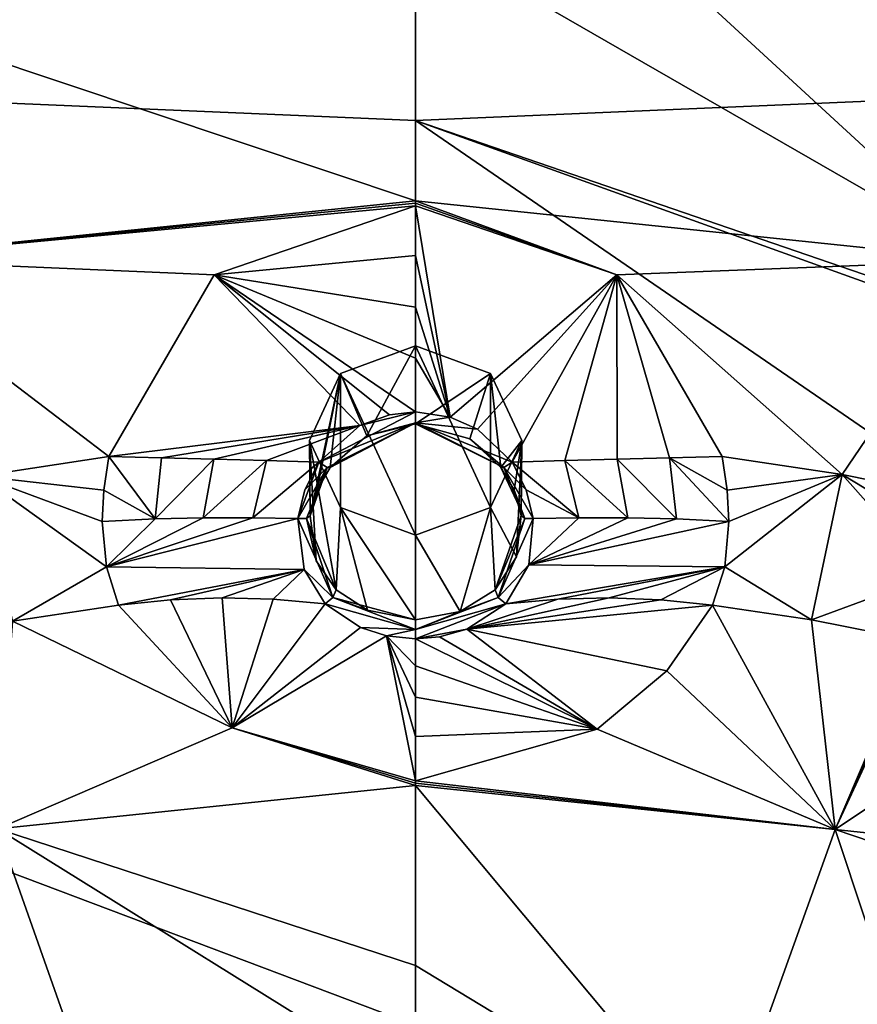
# Model space of a CAD drawing. Units: millimetres. Extents: x -52 to 189, y -452 to 452.
# Drawn here: x 37 to 45, y 218 to 227 of the extents above; entities that cross this region are included whole.
import ezdxf

# ---------------------------------------------------------------- set-up
doc = ezdxf.new("R2010")
doc.units = ezdxf.units.MM
doc.header["$LTSCALE"] = 17.087905
for name, color, linetype in [('111', 7, 'CONTINUOUS'), ('112', 7, 'CONTINUOUS'), ('53', 7, 'CONTINUOUS'), ('539', 7, 'CONTINUOUS'), ('54', 7, 'CONTINUOUS'), ('540', 7, 'CONTINUOUS'), ('541', 7, 'CONTINUOUS'), ('542', 7, 'CONTINUOUS'), ('543', 7, 'CONTINUOUS'), ('544', 7, 'CONTINUOUS'), ('545', 7, 'CONTINUOUS'), ('546', 7, 'CONTINUOUS'), ('55', 7, 'CONTINUOUS'), ('56', 7, 'CONTINUOUS'), ('57', 7, 'CONTINUOUS'), ('58', 7, 'CONTINUOUS'), ('627', 7, 'CONTINUOUS'), ('633', 7, 'CONTINUOUS'), ('64', 7, 'CONTINUOUS'), ('641', 7, 'CONTINUOUS'), ('642', 7, 'CONTINUOUS'), ('643', 7, 'CONTINUOUS'), ('644', 7, 'CONTINUOUS'), ('65', 7, 'CONTINUOUS'), ('652', 7, 'CONTINUOUS'), ('653', 7, 'CONTINUOUS'), ('725', 7, 'CONTINUOUS'), ('750', 7, 'CONTINUOUS'), ('777', 7, 'CONTINUOUS')]:
    doc.layers.add(name, color=color, linetype=linetype)

msp = doc.modelspace()

# ---------------------------------------------------------------- linework, layer by layer
at = {"layer": '111', "linetype": 'Continuous'}
for points in [[(40.0429, 224.102, 125.2699), (40.75, 224.363, 125.4028), (40.2915, 223.5162, 126.8196), (40.0429, 224.102, 125.2699)], [(40.2915, 223.5162, 126.8196), (40.75, 224.363, 125.4028), (40.75, 223.6275, 126.8463), (40.2915, 223.5162, 126.8196)], [(39.75, 223.472, 124.9489), (40.0429, 224.102, 125.2699), (39.7566, 222.7637, 126.5921), (39.75, 223.472, 124.9489)], [(39.7566, 222.7637, 126.5921), (40.0429, 224.102, 125.2699), (39.8205, 223.0008, 126.6862), (39.7566, 222.7637, 126.5921)], [(39.8205, 223.0008, 126.6862), (40.0429, 224.102, 125.2699), (39.9458, 223.2189, 126.7546), (39.8205, 223.0008, 126.6862)], [(39.9458, 223.2189, 126.7546), (40.0429, 224.102, 125.2699), (40.2915, 223.5162, 126.8196), (39.9458, 223.2189, 126.7546)], [(40.0429, 222.8419, 124.6278), (39.75, 223.472, 124.9489), (40.0014, 222.0665, 126.2469), (40.0429, 222.8419, 124.6278)], [(40.0014, 222.0665, 126.2469), (39.75, 223.472, 124.9489), (39.8136, 222.3387, 126.4001), (40.0014, 222.0665, 126.2469)], [(39.8136, 222.3387, 126.4001), (39.75, 223.472, 124.9489), (39.7566, 222.7637, 126.5921), (39.8136, 222.3387, 126.4001)], [(40.2983, 221.875, 126.1181), (40.0429, 222.8419, 124.6278), (40.0014, 222.0665, 126.2469), (40.2983, 221.875, 126.1181)], [(40.75, 222.581, 124.4949), (40.0429, 222.8419, 124.6278), (40.75, 221.7818, 126.0634), (40.75, 222.581, 124.4949)], [(40.75, 221.7818, 126.0634), (40.0429, 222.8419, 124.6278), (40.2983, 221.875, 126.1181), (40.75, 221.7818, 126.0634)]]:
    msp.add_3dface(points, dxfattribs=at)
at = {"layer": '112', "linetype": 'Continuous'}
for points in [[(40.75, 223.6275, 126.8463), (40.75, 224.363, 125.4028), (41.4571, 224.102, 125.2699), (40.75, 223.6275, 126.8463)], [(40.75, 223.6275, 126.8463), (41.4571, 224.102, 125.2699), (41.2606, 223.4872, 126.8129), (40.75, 223.6275, 126.8463)], [(41.2606, 223.4872, 126.8129), (41.4571, 224.102, 125.2699), (41.5542, 223.2189, 126.7546), (41.2606, 223.4872, 126.8129)], [(41.4571, 224.102, 125.2699), (41.75, 223.472, 124.9489), (41.5542, 223.2189, 126.7546), (41.4571, 224.102, 125.2699)], [(41.75, 223.472, 124.9489), (41.4571, 222.8419, 124.6278), (41.7014, 222.3775, 126.4189), (41.75, 223.472, 124.9489)], [(41.5542, 223.2189, 126.7546), (41.75, 223.472, 124.9489), (41.6786, 223.0029, 126.687), (41.5542, 223.2189, 126.7546)], [(41.6786, 223.0029, 126.687), (41.75, 223.472, 124.9489), (41.7434, 222.7638, 126.5921), (41.6786, 223.0029, 126.687)], [(41.7434, 222.7638, 126.5921), (41.75, 223.472, 124.9489), (41.7014, 222.3775, 126.4189), (41.7434, 222.7638, 126.5921)], [(41.4571, 222.8419, 124.6278), (40.75, 222.581, 124.4949), (41.169, 221.8614, 126.1097), (41.4571, 222.8419, 124.6278)], [(41.4986, 222.0665, 126.2469), (41.4571, 222.8419, 124.6278), (41.169, 221.8614, 126.1097), (41.4986, 222.0665, 126.2469)], [(41.7014, 222.3775, 126.4189), (41.4571, 222.8419, 124.6278), (41.4986, 222.0665, 126.2469), (41.7014, 222.3775, 126.4189)], [(40.75, 222.581, 124.4949), (40.75, 221.7818, 126.0634), (41.169, 221.8614, 126.1097), (40.75, 222.581, 124.4949)]]:
    msp.add_3dface(points, dxfattribs=at)
at = {"layer": '53', "linetype": 'Continuous'}
for points in [[(40.75, 225.2151, 126.9569), (41.0767, 223.693, 126.9764), (40.75, 225.6833, 127.1068), (40.75, 225.2151, 126.9569)], [(40.75, 225.6833, 127.1068), (41.0767, 223.693, 126.9764), (42.646, 225.0312, 126.8659), (40.75, 225.6833, 127.1068)], [(40.75, 224.7284, 126.8883), (41.0767, 223.693, 126.9764), (40.75, 225.2151, 126.9569), (40.75, 224.7284, 126.8883)], [(41.0767, 223.693, 126.9764), (41.3342, 223.5781, 126.9484), (42.646, 225.0312, 126.8659), (41.0767, 223.693, 126.9764)], [(41.3342, 223.5781, 126.9484), (41.6596, 223.2674, 126.8783), (42.646, 225.0312, 126.8659), (41.3342, 223.5781, 126.9484)], [(41.6596, 223.2674, 126.8783), (42.1544, 223.2822, 126.7639), (42.646, 225.0312, 126.8659), (41.6596, 223.2674, 126.8783)], [(42.1544, 223.2822, 126.7639), (42.6494, 223.296, 126.674), (42.646, 225.0312, 126.8659), (42.1544, 223.2822, 126.7639)], [(42.646, 225.0312, 126.8659), (42.6494, 223.296, 126.674), (43.1427, 223.3086, 126.6086), (42.646, 225.0312, 126.8659)], [(43.6385, 223.3203, 126.5666), (42.646, 225.0312, 126.8659), (43.1427, 223.3086, 126.6086), (43.6385, 223.3203, 126.5666)], [(40.75, 224.2459, 126.8998), (41.0767, 223.693, 126.9764), (40.75, 224.7284, 126.8883), (40.75, 224.2459, 126.8998)], [(40.75, 223.7408, 126.9888), (41.0767, 223.693, 126.9764), (40.75, 224.2459, 126.8998), (40.75, 223.7408, 126.9888)]]:
    msp.add_3dface(points, dxfattribs=at)
at = {"layer": '539', "linetype": 'Continuous'}
for points in [[(39.8404, 223.2674, 126.8783), (39.7087, 223.0059, 126.7971), (39.9177, 223.2177, 126.8474), (39.8404, 223.2674, 126.8783)], [(39.7087, 223.0059, 126.7971), (39.6422, 222.7367, 126.6889), (39.9177, 223.2177, 126.8474), (39.7087, 223.0059, 126.7971)], [(39.9177, 223.2177, 126.8474), (39.6422, 222.7367, 126.6889), (39.7223, 222.7373, 126.6639), (39.9177, 223.2177, 126.8474)], [(39.7566, 222.7637, 126.5921), (39.9177, 223.2177, 126.8474), (39.7223, 222.7373, 126.6639), (39.7566, 222.7637, 126.5921)], [(39.7566, 222.7637, 126.5921), (39.8205, 223.0008, 126.6862), (39.9177, 223.2177, 126.8474), (39.7566, 222.7637, 126.5921)], [(39.8205, 223.0008, 126.6862), (39.9458, 223.2189, 126.7546), (39.9177, 223.2177, 126.8474), (39.8205, 223.0008, 126.6862)]]:
    msp.add_3dface(points, dxfattribs=at)
at = {"layer": '54', "linetype": 'Continuous'}
for points in [[(40.75, 225.2151, 126.9569), (40.75, 225.6833, 127.1068), (38.854, 225.0313, 126.8659), (40.75, 225.2151, 126.9569)], [(40.75, 224.7284, 126.8883), (40.75, 225.2151, 126.9569), (38.854, 225.0313, 126.8659), (40.75, 224.7284, 126.8883)], [(37.8615, 223.3204, 126.5666), (40.2248, 223.6117, 126.9563), (38.854, 225.0313, 126.8659), (37.8615, 223.3204, 126.5666)], [(40.75, 223.7408, 126.9888), (40.75, 224.2459, 126.8998), (38.854, 225.0313, 126.8659), (40.75, 223.7408, 126.9888)], [(40.5044, 223.714, 126.9818), (40.75, 223.7408, 126.9888), (38.854, 225.0313, 126.8659), (40.5044, 223.714, 126.9818)], [(40.75, 224.2459, 126.8998), (40.75, 224.7284, 126.8883), (38.854, 225.0313, 126.8659), (40.75, 224.2459, 126.8998)], [(40.2248, 223.6117, 126.9563), (40.5044, 223.714, 126.9818), (38.854, 225.0313, 126.8659), (40.2248, 223.6117, 126.9563)], [(38.3572, 223.3087, 126.6085), (40.2248, 223.6117, 126.9563), (37.8615, 223.3204, 126.5666), (38.3572, 223.3087, 126.6085)], [(38.8506, 223.296, 126.674), (40.2248, 223.6117, 126.9563), (38.3572, 223.3087, 126.6085), (38.8506, 223.296, 126.674)], [(39.3455, 223.2823, 126.7638), (40.2248, 223.6117, 126.9563), (38.8506, 223.296, 126.674), (39.3455, 223.2823, 126.7638)], [(39.8404, 223.2674, 126.8783), (40.2248, 223.6117, 126.9563), (39.3455, 223.2823, 126.7638), (39.8404, 223.2674, 126.8783)]]:
    msp.add_3dface(points, dxfattribs=at)
at = {"layer": '540', "linetype": 'Continuous'}
for points in [[(39.7223, 222.7373, 126.6639), (39.6422, 222.7367, 126.6889), (39.9715, 221.9944, 126.3051), (39.7223, 222.7373, 126.6639)], [(39.6422, 222.7367, 126.6889), (39.6997, 222.2574, 126.4683), (39.9715, 221.9944, 126.3051), (39.6422, 222.7367, 126.6889)], [(39.8136, 222.3387, 126.4001), (39.7566, 222.7637, 126.5921), (39.7223, 222.7373, 126.6639), (39.8136, 222.3387, 126.4001)], [(40.0014, 222.0665, 126.2469), (39.8136, 222.3387, 126.4001), (39.7223, 222.7373, 126.6639), (40.0014, 222.0665, 126.2469)], [(40.0014, 222.0665, 126.2469), (39.7223, 222.7373, 126.6639), (39.9715, 221.9944, 126.3051), (40.0014, 222.0665, 126.2469)], [(39.6997, 222.2574, 126.4683), (39.8989, 221.9347, 126.2796), (39.9715, 221.9944, 126.3051), (39.6997, 222.2574, 126.4683)]]:
    msp.add_3dface(points, dxfattribs=at)
at = {"layer": '541', "linetype": 'Continuous'}
for points in [[(40.2983, 221.875, 126.1181), (40.0014, 222.0665, 126.2469), (39.9715, 221.9944, 126.3051), (40.2983, 221.875, 126.1181)], [(39.9715, 221.9944, 126.3051), (39.8989, 221.9347, 126.2796), (40.75, 221.6921, 126.118), (39.9715, 221.9944, 126.3051)], [(40.75, 221.7818, 126.0634), (40.2983, 221.875, 126.1181), (39.9715, 221.9944, 126.3051), (40.75, 221.7818, 126.0634)], [(40.75, 221.7818, 126.0634), (39.9715, 221.9944, 126.3051), (40.75, 221.6921, 126.118), (40.75, 221.7818, 126.0634)], [(39.8989, 221.9347, 126.2796), (40.2301, 221.7119, 126.1275), (40.75, 221.6921, 126.118), (39.8989, 221.9347, 126.2796)], [(40.2301, 221.7119, 126.1275), (40.4772, 221.632, 126.079), (40.75, 221.6921, 126.118), (40.2301, 221.7119, 126.1275)], [(40.4772, 221.632, 126.079), (40.75, 221.6031, 126.0625), (40.75, 221.6921, 126.118), (40.4772, 221.632, 126.079)]]:
    msp.add_3dface(points, dxfattribs=at)
at = {"layer": '542', "linetype": 'Continuous'}
for points in [[(41.4986, 222.0665, 126.2469), (41.169, 221.8614, 126.1097), (41.5285, 221.9945, 126.3051), (41.4986, 222.0665, 126.2469)], [(40.75, 221.6921, 126.118), (41.6011, 221.9347, 126.2796), (41.5285, 221.9945, 126.3051), (40.75, 221.6921, 126.118)], [(41.169, 221.8614, 126.1097), (40.75, 221.6921, 126.118), (41.5285, 221.9945, 126.3051), (41.169, 221.8614, 126.1097)], [(40.75, 221.6031, 126.0625), (41.2326, 221.6962, 126.1176), (41.6011, 221.9347, 126.2796), (40.75, 221.6031, 126.0625)], [(40.75, 221.6031, 126.0625), (41.6011, 221.9347, 126.2796), (40.75, 221.6921, 126.118), (40.75, 221.6031, 126.0625)], [(41.169, 221.8614, 126.1097), (40.75, 221.7818, 126.0634), (40.75, 221.6921, 126.118), (41.169, 221.8614, 126.1097)], [(40.75, 221.6031, 126.0625), (40.9758, 221.6228, 126.0737), (41.2326, 221.6962, 126.1176), (40.75, 221.6031, 126.0625)]]:
    msp.add_3dface(points, dxfattribs=at)
at = {"layer": '543', "linetype": 'Continuous'}
for points in [[(41.7434, 222.7638, 126.5921), (41.7014, 222.3775, 126.4189), (41.4986, 222.0665, 126.2469), (41.7434, 222.7638, 126.5921)], [(41.7434, 222.7638, 126.5921), (41.4986, 222.0665, 126.2469), (41.7777, 222.7374, 126.664), (41.7434, 222.7638, 126.5921)], [(41.4986, 222.0665, 126.2469), (41.5285, 221.9945, 126.3051), (41.7777, 222.7374, 126.664), (41.4986, 222.0665, 126.2469)], [(41.5285, 221.9945, 126.3051), (41.8578, 222.7368, 126.6889), (41.7777, 222.7374, 126.664), (41.5285, 221.9945, 126.3051)], [(41.8158, 222.3017, 126.4904), (41.8578, 222.7368, 126.6889), (41.5285, 221.9945, 126.3051), (41.8158, 222.3017, 126.4904)], [(41.6011, 221.9347, 126.2796), (41.8158, 222.3017, 126.4904), (41.5285, 221.9945, 126.3051), (41.6011, 221.9347, 126.2796)]]:
    msp.add_3dface(points, dxfattribs=at)
at = {"layer": '544', "linetype": 'Continuous'}
for points in [[(41.7904, 223.0083, 126.798), (41.6596, 223.2674, 126.8783), (41.5823, 223.2177, 126.8474), (41.7904, 223.0083, 126.798)], [(41.5542, 223.2189, 126.7546), (41.6786, 223.0029, 126.687), (41.7777, 222.7374, 126.664), (41.5542, 223.2189, 126.7546)], [(41.5542, 223.2189, 126.7546), (41.7777, 222.7374, 126.664), (41.5823, 223.2177, 126.8474), (41.5542, 223.2189, 126.7546)], [(41.8578, 222.7368, 126.6889), (41.7904, 223.0083, 126.798), (41.5823, 223.2177, 126.8474), (41.8578, 222.7368, 126.6889)], [(41.7777, 222.7374, 126.664), (41.8578, 222.7368, 126.6889), (41.5823, 223.2177, 126.8474), (41.7777, 222.7374, 126.664)], [(41.6786, 223.0029, 126.687), (41.7434, 222.7638, 126.5921), (41.7777, 222.7374, 126.664), (41.6786, 223.0029, 126.687)]]:
    msp.add_3dface(points, dxfattribs=at)
at = {"layer": '545', "linetype": 'Continuous'}
for points in [[(41.0767, 223.693, 126.9764), (40.75, 223.7408, 126.9888), (40.75, 223.6383, 126.954), (41.0767, 223.693, 126.9764)], [(41.3342, 223.5781, 126.9484), (41.0767, 223.693, 126.9764), (40.75, 223.6383, 126.954), (41.3342, 223.5781, 126.9484)], [(41.6596, 223.2674, 126.8783), (41.3342, 223.5781, 126.9484), (40.75, 223.6383, 126.954), (41.6596, 223.2674, 126.8783)], [(41.5823, 223.2177, 126.8474), (41.6596, 223.2674, 126.8783), (40.75, 223.6383, 126.954), (41.5823, 223.2177, 126.8474)], [(40.75, 223.6275, 126.8463), (41.5823, 223.2177, 126.8474), (40.75, 223.6383, 126.954), (40.75, 223.6275, 126.8463)], [(40.75, 223.6275, 126.8463), (41.2606, 223.4872, 126.8129), (41.5823, 223.2177, 126.8474), (40.75, 223.6275, 126.8463)], [(41.2606, 223.4872, 126.8129), (41.5542, 223.2189, 126.7546), (41.5823, 223.2177, 126.8474), (41.2606, 223.4872, 126.8129)]]:
    msp.add_3dface(points, dxfattribs=at)
at = {"layer": '546', "linetype": 'Continuous'}
for points in [[(40.75, 223.7408, 126.9888), (40.2248, 223.6117, 126.9563), (39.8404, 223.2674, 126.8783), (40.75, 223.7408, 126.9888)], [(40.75, 223.7408, 126.9888), (39.8404, 223.2674, 126.8783), (40.75, 223.6383, 126.954), (40.75, 223.7408, 126.9888)], [(40.75, 223.7408, 126.9888), (40.5044, 223.714, 126.9818), (40.2248, 223.6117, 126.9563), (40.75, 223.7408, 126.9888)], [(39.8404, 223.2674, 126.8783), (39.9177, 223.2177, 126.8474), (40.75, 223.6383, 126.954), (39.8404, 223.2674, 126.8783)], [(39.9177, 223.2177, 126.8474), (39.9458, 223.2189, 126.7546), (40.75, 223.6383, 126.954), (39.9177, 223.2177, 126.8474)], [(39.9458, 223.2189, 126.7546), (40.2915, 223.5162, 126.8196), (40.75, 223.6383, 126.954), (39.9458, 223.2189, 126.7546)], [(40.2915, 223.5162, 126.8196), (40.75, 223.6275, 126.8463), (40.75, 223.6383, 126.954), (40.2915, 223.5162, 126.8196)]]:
    msp.add_3dface(points, dxfattribs=at)
at = {"layer": '55', "linetype": 'Continuous'}
for points in [[(42.09, 221.9776, 126.1471), (41.2326, 221.6962, 126.1176), (42.5725, 221.9894, 126.0442), (42.09, 221.9776, 126.1471)], [(42.5725, 221.9894, 126.0442), (41.2326, 221.6962, 126.1176), (43.059, 221.9709, 125.9683), (42.5725, 221.9894, 126.0442)], [(41.6011, 221.9347, 126.2796), (41.2326, 221.6962, 126.1176), (42.09, 221.9776, 126.1471), (41.6011, 221.9347, 126.2796)], [(43.059, 221.9709, 125.9683), (41.2326, 221.6962, 126.1176), (43.5462, 221.9221, 125.9199), (43.059, 221.9709, 125.9683)], [(43.5462, 221.9221, 125.9199), (41.2326, 221.6962, 126.1176), (43.1156, 221.3013, 125.3472), (43.5462, 221.9221, 125.9199)], [(41.2326, 221.6962, 126.1176), (40.9758, 221.6228, 126.0737), (42.459, 220.7534, 124.9857), (41.2326, 221.6962, 126.1176)], [(43.1156, 221.3013, 125.3472), (41.2326, 221.6962, 126.1176), (42.459, 220.7534, 124.9857), (43.1156, 221.3013, 125.3472)], [(40.9758, 221.6228, 126.0737), (40.75, 221.6031, 126.0625), (42.459, 220.7534, 124.9857), (40.9758, 221.6228, 126.0737)], [(42.459, 220.7534, 124.9857), (40.75, 221.6031, 126.0625), (40.75, 221.3499, 125.6368), (42.459, 220.7534, 124.9857)], [(40.75, 221.0555, 125.2861), (42.459, 220.7534, 124.9857), (40.75, 221.3499, 125.6368), (40.75, 221.0555, 125.2861)], [(40.75, 220.6849, 124.9766), (42.459, 220.7534, 124.9857), (40.75, 221.0555, 125.2861), (40.75, 220.6849, 124.9766)], [(40.75, 220.2671, 124.7408), (42.459, 220.7534, 124.9857), (40.75, 220.6849, 124.9766), (40.75, 220.2671, 124.7408)]]:
    msp.add_3dface(points, dxfattribs=at)
at = {"layer": '56', "linetype": 'Continuous'}
for points in [[(37.9538, 221.9221, 125.92), (39.0219, 220.7652, 124.9924), (38.4412, 221.971, 125.9684), (37.9538, 221.9221, 125.92)], [(39.0219, 220.7652, 124.9924), (38.9275, 221.9895, 126.0443), (38.4412, 221.971, 125.9684), (39.0219, 220.7652, 124.9924)], [(39.4104, 221.9776, 126.1472), (38.9275, 221.9895, 126.0443), (39.0219, 220.7652, 124.9924), (39.4104, 221.9776, 126.1472)], [(39.8989, 221.9347, 126.2796), (39.4104, 221.9776, 126.1472), (39.0219, 220.7652, 124.9924), (39.8989, 221.9347, 126.2796)], [(40.2301, 221.7119, 126.1275), (39.8989, 221.9347, 126.2796), (39.0219, 220.7652, 124.9924), (40.2301, 221.7119, 126.1275)], [(40.4772, 221.632, 126.079), (40.2301, 221.7119, 126.1275), (39.0219, 220.7652, 124.9924), (40.4772, 221.632, 126.079)], [(40.75, 220.2671, 124.7408), (40.4772, 221.632, 126.079), (39.0219, 220.7652, 124.9924), (40.75, 220.2671, 124.7408)], [(40.75, 221.3499, 125.6368), (40.75, 221.6031, 126.0625), (40.4772, 221.632, 126.079), (40.75, 221.3499, 125.6368)], [(40.75, 220.2671, 124.7408), (40.75, 220.6849, 124.9766), (40.4772, 221.632, 126.079), (40.75, 220.2671, 124.7408)], [(40.75, 220.6849, 124.9766), (40.75, 221.0555, 125.2861), (40.4772, 221.632, 126.079), (40.75, 220.6849, 124.9766)], [(40.75, 221.0555, 125.2861), (40.75, 221.3499, 125.6368), (40.4772, 221.632, 126.079), (40.75, 221.0555, 125.2861)]]:
    msp.add_3dface(points, dxfattribs=at)
at = {"layer": '57', "linetype": 'Continuous'}
for points in [[(42.2862, 222.744, 126.6122), (41.8158, 222.3017, 126.4904), (42.7487, 222.7441, 126.5382), (42.2862, 222.744, 126.6122)], [(42.7487, 222.7441, 126.5382), (41.8158, 222.3017, 126.4904), (43.2057, 222.7337, 126.4829), (42.7487, 222.7441, 126.5382)], [(41.8578, 222.7368, 126.6889), (41.8158, 222.3017, 126.4904), (42.2862, 222.744, 126.6122), (41.8578, 222.7368, 126.6889)], [(43.2057, 222.7337, 126.4829), (41.8158, 222.3017, 126.4904), (43.7, 222.7101, 126.444), (43.2057, 222.7337, 126.4829)], [(43.7, 222.7101, 126.444), (41.8158, 222.3017, 126.4904), (43.6609, 222.2828, 126.2305), (43.7, 222.7101, 126.444)], [(41.8158, 222.3017, 126.4904), (41.6011, 221.9347, 126.2796), (43.6609, 222.2828, 126.2305), (41.8158, 222.3017, 126.4904)], [(41.6011, 221.9347, 126.2796), (42.09, 221.9776, 126.1471), (43.6609, 222.2828, 126.2305), (41.6011, 221.9347, 126.2796)], [(42.09, 221.9776, 126.1471), (42.5725, 221.9894, 126.0442), (43.6609, 222.2828, 126.2305), (42.09, 221.9776, 126.1471)], [(42.5725, 221.9894, 126.0442), (43.059, 221.9709, 125.9683), (43.6609, 222.2828, 126.2305), (42.5725, 221.9894, 126.0442)], [(43.059, 221.9709, 125.9683), (43.5462, 221.9221, 125.9199), (43.6609, 222.2828, 126.2305), (43.059, 221.9709, 125.9683)]]:
    msp.add_3dface(points, dxfattribs=at)
at = {"layer": '58', "linetype": 'Continuous'}
for points in [[(42.1544, 223.2822, 126.7639), (41.6596, 223.2674, 126.8783), (42.2862, 222.744, 126.6122), (42.1544, 223.2822, 126.7639)], [(42.2862, 222.744, 126.6122), (41.6596, 223.2674, 126.8783), (41.7904, 223.0083, 126.798), (42.2862, 222.744, 126.6122)], [(42.6494, 223.296, 126.674), (42.1544, 223.2822, 126.7639), (42.7487, 222.7441, 126.5382), (42.6494, 223.296, 126.674)], [(42.1544, 223.2822, 126.7639), (42.2862, 222.744, 126.6122), (42.7487, 222.7441, 126.5382), (42.1544, 223.2822, 126.7639)], [(43.1427, 223.3086, 126.6086), (42.6494, 223.296, 126.674), (43.2057, 222.7337, 126.4829), (43.1427, 223.3086, 126.6086)], [(42.6494, 223.296, 126.674), (42.7487, 222.7441, 126.5382), (43.2057, 222.7337, 126.4829), (42.6494, 223.296, 126.674)], [(43.6385, 223.3203, 126.5666), (43.1427, 223.3086, 126.6086), (43.6848, 223.0035, 126.5261), (43.6385, 223.3203, 126.5666)], [(43.1427, 223.3086, 126.6086), (43.2057, 222.7337, 126.4829), (43.7, 222.7101, 126.444), (43.1427, 223.3086, 126.6086)], [(43.1427, 223.3086, 126.6086), (43.7, 222.7101, 126.444), (43.6848, 223.0035, 126.5261), (43.1427, 223.3086, 126.6086)], [(41.8578, 222.7368, 126.6889), (42.2862, 222.744, 126.6122), (41.7904, 223.0083, 126.798), (41.8578, 222.7368, 126.6889)]]:
    msp.add_3dface(points, dxfattribs=at)
at = {"layer": '627', "linetype": 'Continuous'}
for points in [[(48.2224, 228.2313, 128.0509), (40.75, 230.1253, 128.9607), (46.1374, 225.1684, 126.8244), (48.2224, 228.2313, 128.0509)], [(46.1374, 225.1684, 126.8244), (40.75, 230.1253, 128.9607), (40.75, 228.2694, 128.1954), (46.1374, 225.1684, 126.8244)], [(40.75, 225.7295, 127.1263), (46.1374, 225.1684, 126.8244), (40.75, 228.2694, 128.1954), (40.75, 225.7295, 127.1263)], [(40.75, 220.2215, 124.7202), (43.6171, 216.7866, 123.1454), (44.7026, 219.809, 124.5067), (40.75, 220.2215, 124.7202)], [(43.6171, 216.7866, 123.1454), (40.75, 220.2215, 124.7202), (40.75, 218.5267, 123.9556), (43.6171, 216.7866, 123.1454)], [(43.6171, 216.7866, 123.1454), (46.1385, 215.4775, 122.5002), (44.7026, 219.809, 124.5067), (43.6171, 216.7866, 123.1454)], [(44.7026, 219.809, 124.5067), (46.1385, 215.4775, 122.5002), (48.8535, 218.3978, 123.7719), (44.7026, 219.809, 124.5067)], [(40.75, 217.3632, 123.4241), (43.6171, 216.7866, 123.1454), (40.75, 218.5267, 123.9556), (40.75, 217.3632, 123.4241)]]:
    msp.add_3dface(points, dxfattribs=at)
at = {"layer": '633', "linetype": 'Continuous'}
for points in [[(40.75, 225.7295, 127.1263), (40.75, 228.2694, 128.1954), (33.2776, 228.2313, 128.0509), (40.75, 225.7295, 127.1263)], [(40.75, 225.7295, 127.1263), (33.2776, 228.2313, 128.0509), (35.4221, 225.1809, 126.8311), (40.75, 225.7295, 127.1263)], [(40.75, 218.5267, 123.9556), (40.75, 220.2215, 124.7202), (36.8125, 219.8125, 124.5085), (40.75, 218.5267, 123.9556)], [(35.3615, 215.4775, 122.5002), (37.8829, 216.7866, 123.1454), (36.8125, 219.8125, 124.5085), (35.3615, 215.4775, 122.5002)], [(40.75, 217.3632, 123.4241), (40.75, 218.5267, 123.9556), (36.8125, 219.8125, 124.5085), (40.75, 217.3632, 123.4241)], [(37.8829, 216.7866, 123.1454), (40.75, 217.3632, 123.4241), (36.8125, 219.8125, 124.5085), (37.8829, 216.7866, 123.1454)]]:
    msp.add_3dface(points, dxfattribs=at)
at = {"layer": '64', "linetype": 'Continuous'}
for points in [[(37.8, 222.7101, 126.444), (37.8391, 222.2828, 126.2305), (38.2984, 222.7338, 126.4833), (37.8, 222.7101, 126.444)], [(39.2189, 222.7439, 126.6131), (38.7513, 222.744, 126.5382), (37.8391, 222.2828, 126.2305), (39.2189, 222.7439, 126.6131)], [(37.8391, 222.2828, 126.2305), (38.7513, 222.744, 126.5382), (38.2984, 222.7338, 126.4833), (37.8391, 222.2828, 126.2305)], [(39.6422, 222.7367, 126.6889), (39.2189, 222.7439, 126.6131), (37.8391, 222.2828, 126.2305), (39.6422, 222.7367, 126.6889)], [(39.6997, 222.2574, 126.4683), (39.6422, 222.7367, 126.6889), (37.8391, 222.2828, 126.2305), (39.6997, 222.2574, 126.4683)], [(37.9538, 221.9221, 125.92), (39.6997, 222.2574, 126.4683), (37.8391, 222.2828, 126.2305), (37.9538, 221.9221, 125.92)], [(37.9538, 221.9221, 125.92), (38.4412, 221.971, 125.9684), (39.6997, 222.2574, 126.4683), (37.9538, 221.9221, 125.92)], [(38.4412, 221.971, 125.9684), (38.9275, 221.9895, 126.0443), (39.6997, 222.2574, 126.4683), (38.4412, 221.971, 125.9684)], [(38.9275, 221.9895, 126.0443), (39.4104, 221.9776, 126.1472), (39.6997, 222.2574, 126.4683), (38.9275, 221.9895, 126.0443)], [(39.4104, 221.9776, 126.1472), (39.8989, 221.9347, 126.2796), (39.6997, 222.2574, 126.4683), (39.4104, 221.9776, 126.1472)]]:
    msp.add_3dface(points, dxfattribs=at)
at = {"layer": '641', "linetype": 'Continuous'}
for points in [[(42.646, 225.0312, 126.8659), (46.1374, 225.1684, 126.8244), (40.75, 225.7295, 127.1263), (42.646, 225.0312, 126.8659)], [(42.646, 225.0312, 126.8659), (40.75, 225.7295, 127.1263), (40.75, 225.7064, 127.1165), (42.646, 225.0312, 126.8659)], [(40.75, 225.6833, 127.1068), (42.646, 225.0312, 126.8659), (40.75, 225.7064, 127.1165), (40.75, 225.6833, 127.1068)], [(46.1374, 225.1684, 126.8244), (42.646, 225.0312, 126.8659), (44.7661, 223.1517, 126.4761), (46.1374, 225.1684, 126.8244)], [(45.962, 222.9093, 126.3464), (46.1374, 225.1684, 126.8244), (44.7661, 223.1517, 126.4761), (45.962, 222.9093, 126.3464)], [(42.646, 225.0312, 126.8659), (43.6385, 223.3203, 126.5666), (44.7661, 223.1517, 126.4761), (42.646, 225.0312, 126.8659)]]:
    msp.add_3dface(points, dxfattribs=at)
at = {"layer": '642', "linetype": 'Continuous'}
for points in [[(43.5462, 221.9221, 125.9199), (43.1156, 221.3013, 125.3472), (44.7026, 219.809, 124.5067), (43.5462, 221.9221, 125.9199)], [(43.5462, 221.9221, 125.9199), (44.7026, 219.809, 124.5067), (44.4784, 221.7813, 125.845), (43.5462, 221.9221, 125.9199)], [(44.7026, 219.809, 124.5067), (45.4607, 221.5872, 125.7416), (44.4784, 221.7813, 125.845), (44.7026, 219.809, 124.5067)], [(45.4554, 221.5131, 125.6641), (45.4607, 221.5872, 125.7416), (44.7026, 219.809, 124.5067), (45.4554, 221.5131, 125.6641)], [(45.4537, 221.4373, 125.5888), (45.4554, 221.5131, 125.6641), (44.7026, 219.809, 124.5067), (45.4537, 221.4373, 125.5888)], [(45.7053, 220.4801, 124.863), (45.4537, 221.4373, 125.5888), (44.7026, 219.809, 124.5067), (45.7053, 220.4801, 124.863)], [(43.1156, 221.3013, 125.3472), (42.459, 220.7534, 124.9857), (44.7026, 219.809, 124.5067), (43.1156, 221.3013, 125.3472)], [(42.459, 220.7534, 124.9857), (40.75, 220.2671, 124.7408), (44.7026, 219.809, 124.5067), (42.459, 220.7534, 124.9857)], [(46.383, 219.6298, 124.4002), (45.7053, 220.4801, 124.863), (44.7026, 219.809, 124.5067), (46.383, 219.6298, 124.4002)], [(44.7026, 219.809, 124.5067), (40.75, 220.2671, 124.7408), (40.75, 220.2444, 124.7304), (44.7026, 219.809, 124.5067)], [(40.75, 220.2215, 124.7202), (44.7026, 219.809, 124.5067), (40.75, 220.2444, 124.7304), (40.75, 220.2215, 124.7202)], [(46.383, 219.6298, 124.4002), (44.7026, 219.809, 124.5067), (48.8535, 218.3978, 123.7719), (46.383, 219.6298, 124.4002)]]:
    msp.add_3dface(points, dxfattribs=at)
at = {"layer": '643', "linetype": 'Continuous'}
for points in [[(40.75, 225.7295, 127.1263), (35.4221, 225.1809, 126.8311), (40.75, 225.7064, 127.1165), (40.75, 225.7295, 127.1263)], [(35.4221, 225.1809, 126.8311), (40.75, 225.6833, 127.1068), (40.75, 225.7064, 127.1165), (35.4221, 225.1809, 126.8311)], [(38.854, 225.0313, 126.8659), (40.75, 225.6833, 127.1068), (35.4221, 225.1809, 126.8311), (38.854, 225.0313, 126.8659)], [(37.8615, 223.3204, 126.5666), (38.854, 225.0313, 126.8659), (35.4221, 225.1809, 126.8311), (37.8615, 223.3204, 126.5666)], [(37.8615, 223.3204, 126.5666), (35.4221, 225.1809, 126.8311), (36.6459, 223.1362, 126.4678), (37.8615, 223.3204, 126.5666)]]:
    msp.add_3dface(points, dxfattribs=at)
at = {"layer": '644', "linetype": 'Continuous'}
for points in [[(39.0219, 220.7652, 124.9924), (37.9538, 221.9221, 125.92), (36.9558, 221.7698, 125.8389), (39.0219, 220.7652, 124.9924)], [(36.8125, 219.8125, 124.5085), (39.0219, 220.7652, 124.9924), (36.9558, 221.7698, 125.8389), (36.8125, 219.8125, 124.5085)], [(40.75, 220.2215, 124.7202), (39.0219, 220.7652, 124.9924), (36.8125, 219.8125, 124.5085), (40.75, 220.2215, 124.7202)], [(40.75, 220.2671, 124.7408), (39.0219, 220.7652, 124.9924), (40.75, 220.2444, 124.7304), (40.75, 220.2671, 124.7408)], [(39.0219, 220.7652, 124.9924), (40.75, 220.2215, 124.7202), (40.75, 220.2444, 124.7304), (39.0219, 220.7652, 124.9924)]]:
    msp.add_3dface(points, dxfattribs=at)
at = {"layer": '65', "linetype": 'Continuous'}
for points in [[(38.2984, 222.7338, 126.4833), (37.8615, 223.3204, 126.5666), (37.8152, 223.0035, 126.5261), (38.2984, 222.7338, 126.4833)], [(38.3572, 223.3087, 126.6085), (37.8615, 223.3204, 126.5666), (38.2984, 222.7338, 126.4833), (38.3572, 223.3087, 126.6085)], [(38.8506, 223.296, 126.674), (38.3572, 223.3087, 126.6085), (38.2984, 222.7338, 126.4833), (38.8506, 223.296, 126.674)], [(38.7513, 222.744, 126.5382), (38.8506, 223.296, 126.674), (38.2984, 222.7338, 126.4833), (38.7513, 222.744, 126.5382)], [(39.3455, 223.2823, 126.7638), (38.8506, 223.296, 126.674), (38.7513, 222.744, 126.5382), (39.3455, 223.2823, 126.7638)], [(39.3455, 223.2823, 126.7638), (38.7513, 222.744, 126.5382), (39.2189, 222.7439, 126.6131), (39.3455, 223.2823, 126.7638)], [(39.8404, 223.2674, 126.8783), (39.3455, 223.2823, 126.7638), (39.2189, 222.7439, 126.6131), (39.8404, 223.2674, 126.8783)], [(39.8404, 223.2674, 126.8783), (39.2189, 222.7439, 126.6131), (39.6422, 222.7367, 126.6889), (39.8404, 223.2674, 126.8783)], [(39.8404, 223.2674, 126.8783), (39.6422, 222.7367, 126.6889), (39.7087, 223.0059, 126.7971), (39.8404, 223.2674, 126.8783)], [(37.8, 222.7101, 126.444), (38.2984, 222.7338, 126.4833), (37.8152, 223.0035, 126.5261), (37.8, 222.7101, 126.444)]]:
    msp.add_3dface(points, dxfattribs=at)
at = {"layer": '652', "linetype": 'Continuous'}
for points in [[(43.6385, 223.3203, 126.5666), (43.6848, 223.0035, 126.5261), (44.7661, 223.1517, 126.4761), (43.6385, 223.3203, 126.5666)], [(43.7, 222.7101, 126.444), (43.6609, 222.2828, 126.2305), (44.7661, 223.1517, 126.4761), (43.7, 222.7101, 126.444)], [(44.7661, 223.1517, 126.4761), (43.6609, 222.2828, 126.2305), (44.4784, 221.7813, 125.845), (44.7661, 223.1517, 126.4761)], [(43.6848, 223.0035, 126.5261), (43.7, 222.7101, 126.444), (44.7661, 223.1517, 126.4761), (43.6848, 223.0035, 126.5261)], [(45.6122, 222.1994, 126.1913), (44.7661, 223.1517, 126.4761), (44.4784, 221.7813, 125.845), (45.6122, 222.1994, 126.1913)], [(45.7636, 222.5486, 126.3096), (45.962, 222.9093, 126.3464), (44.7661, 223.1517, 126.4761), (45.7636, 222.5486, 126.3096)], [(45.6122, 222.1994, 126.1913), (45.7636, 222.5486, 126.3096), (44.7661, 223.1517, 126.4761), (45.6122, 222.1994, 126.1913)], [(43.6609, 222.2828, 126.2305), (43.5462, 221.9221, 125.9199), (44.4784, 221.7813, 125.845), (43.6609, 222.2828, 126.2305)], [(45.4607, 221.5872, 125.7416), (45.6122, 222.1994, 126.1913), (44.4784, 221.7813, 125.845), (45.4607, 221.5872, 125.7416)]]:
    msp.add_3dface(points, dxfattribs=at)
at = {"layer": '653', "linetype": 'Continuous'}
for points in [[(37.8152, 223.0035, 126.5261), (37.8615, 223.3204, 126.5666), (36.6459, 223.1362, 126.4678), (37.8152, 223.0035, 126.5261)], [(37.8391, 222.2828, 126.2305), (37.8, 222.7101, 126.444), (36.6459, 223.1362, 126.4678), (37.8391, 222.2828, 126.2305)], [(37.8391, 222.2828, 126.2305), (36.6459, 223.1362, 126.4678), (36.9558, 221.7698, 125.8389), (37.8391, 222.2828, 126.2305)], [(37.8, 222.7101, 126.444), (37.8152, 223.0035, 126.5261), (36.6459, 223.1362, 126.4678), (37.8, 222.7101, 126.444)], [(37.9538, 221.9221, 125.92), (37.8391, 222.2828, 126.2305), (36.9558, 221.7698, 125.8389), (37.9538, 221.9221, 125.92)]]:
    msp.add_3dface(points, dxfattribs=at)
at = {"layer": '725', "linetype": 'Continuous'}
for points in [[(40.75, 224.363, 125.4028), (40.0429, 224.102, 125.2699), (40.75, 222.581, 124.4949), (40.75, 224.363, 125.4028)], [(40.75, 224.363, 125.4028), (40.75, 222.581, 124.4949), (41.4571, 222.8419, 124.6278), (40.75, 224.363, 125.4028)], [(40.75, 224.363, 125.4028), (41.4571, 222.8419, 124.6278), (41.4571, 224.102, 125.2699), (40.75, 224.363, 125.4028)], [(40.0429, 224.102, 125.2699), (39.75, 223.472, 124.9489), (40.0429, 222.8419, 124.6278), (40.0429, 224.102, 125.2699)], [(40.0429, 224.102, 125.2699), (40.0429, 222.8419, 124.6278), (40.75, 222.581, 124.4949), (40.0429, 224.102, 125.2699)], [(41.4571, 222.8419, 124.6278), (41.75, 223.472, 124.9489), (41.4571, 224.102, 125.2699), (41.4571, 222.8419, 124.6278)]]:
    msp.add_3dface(points, dxfattribs=at)
at = {"layer": '750', "linetype": 'Continuous'}
for points in [[(40.7501, 226.4851, 97.56), (15.2995, 227.5725, 100.2529), (40.7501, 234.6396, 103.2802), (40.7501, 226.4851, 97.56)], [(40.75, 217.9642, 91.7086), (27.317, 217.7354, 92.1577), (15.2995, 227.5725, 100.2529), (40.75, 217.9642, 91.7086)], [(40.75, 217.9642, 91.7086), (15.2995, 227.5725, 100.2529), (40.7501, 226.4851, 97.56), (40.75, 217.9642, 91.7086)]]:
    msp.add_3dface(points, dxfattribs=at)
at = {"layer": '777', "linetype": 'Continuous'}
for points in [[(40.7501, 226.4851, 97.56), (40.7501, 234.6396, 103.2802), (66.2005, 227.5725, 100.2529), (40.7501, 226.4851, 97.56)], [(68.3581, 217.0082, 93.5847), (40.7501, 226.4851, 97.56), (66.2005, 227.5725, 100.2529), (68.3581, 217.0082, 93.5847)], [(40.75, 217.9642, 91.7086), (40.7501, 226.4851, 97.56), (53.4544, 217.7594, 92.1106), (40.75, 217.9642, 91.7086)], [(40.7501, 226.4851, 97.56), (68.3581, 217.0082, 93.5847), (66.8014, 217.1117, 93.3816), (40.7501, 226.4851, 97.56)], [(40.7501, 226.4851, 97.56), (66.8014, 217.1117, 93.3816), (53.4544, 217.7594, 92.1106), (40.7501, 226.4851, 97.56)]]:
    msp.add_3dface(points, dxfattribs=at)

doc.saveas('drawing.dxf')
